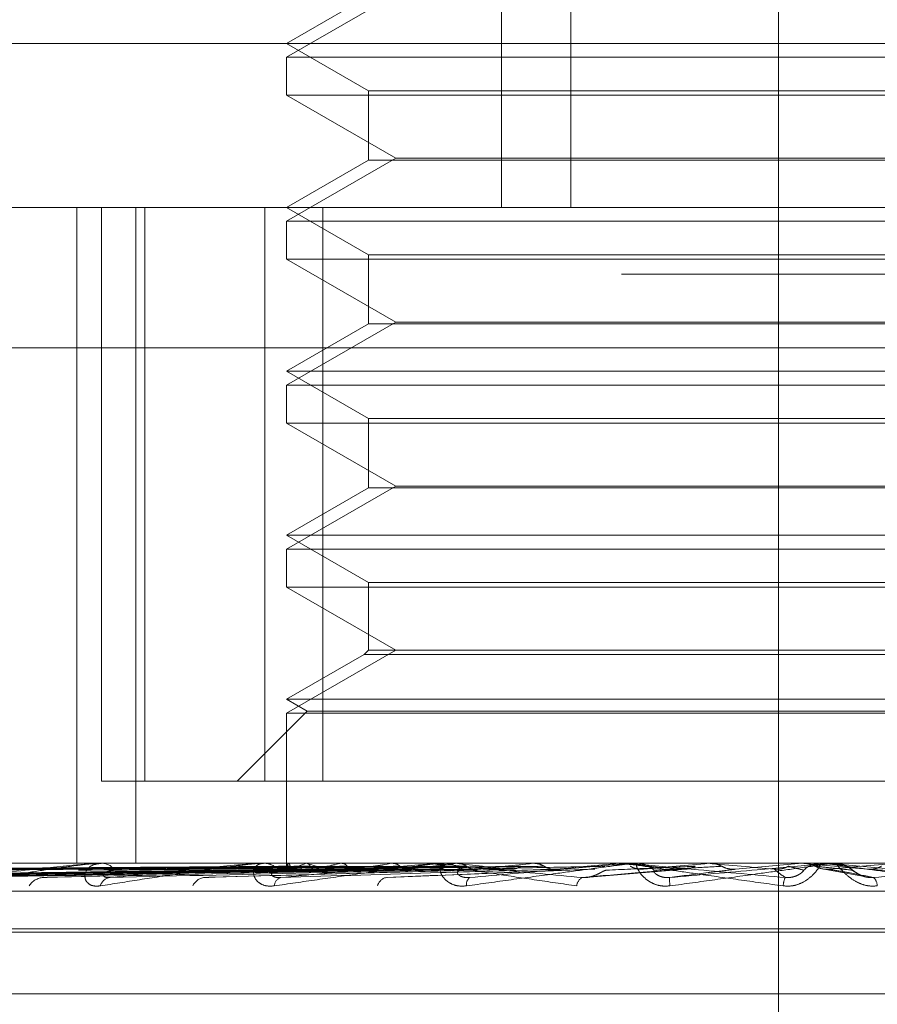
# Model space of a CAD drawing. Units: inches. Extents: x 0 to 23.4, y 0 to 16.5.
# Drawn here: x 5.4 to 5.4, y 3.3 to 3.4 of the extents above; entities that cross this region are included whole.
import ezdxf

# ---------------------------------------------------------------- set-up
doc = ezdxf.new("R2010")
doc.units = ezdxf.units.IN
doc.header["$MEASUREMENT"] = 0
doc.linetypes.add('CENTERX2', pattern=[0.7999999999999999, 0.5, -0.1, 0.1, -0.1])
doc.linetypes.add('HIDDEN', pattern=[0.07500000000000001, 0.05, -0.025])

msp = doc.modelspace()

# ---------------------------------------------------------------- linework, layer by layer
at = {"color": 7, "linetype": 'CENTERX2', "lineweight": 0, "ltscale": 0.8571428571}
msp.add_line((5.4111034272, 3.1054318038), (5.4111034272, 3.6732318038), dxfattribs=at)
at = {"color": 7, "linetype": 'HIDDEN', "lineweight": 0}
for p, q in [((5.4016059892, 3.3873766857), (5.4016059892, 3.3451944585)), ((5.4039779985, 3.3873766857), (5.4039779985, 3.3451944585)), ((5.3979764609, 3.3525060445), (5.3942305363, 3.3503433339)), ((5.3970426848, 3.3524423501), (5.3942305363, 3.3508187554)), ((5.3715452481, 3.3508187554), (5.4667839671, 3.3508187554)), ((5.3942305363, 3.3508187554), (5.3970426848, 3.3491951608)), ((5.3942305363, 3.3503433339), (5.4279763181, 3.3503433339)), ((5.3942305363, 3.3503433339), (5.3942305363, 3.3490444582)), ((5.3970426848, 3.3491951608), (5.4251503071, 3.3491951608)), ((5.3970426848, 3.3491951608), (5.3970426848, 3.3468180532)), ((5.4103543716, 3.3490444582), (5.3942305363, 3.3490444582)), ((5.3942305363, 3.3490444582), (5.3979764609, 3.3468817476)), ((5.4279763181, 3.3490444582), (5.4103543716, 3.3490444582)), ((5.3979764609, 3.3468817476), (5.3942305363, 3.344719037)), ((5.3970426848, 3.3468180532), (5.3942305363, 3.3451944585)), ((5.4251641696, 3.3468180532), (5.3970426848, 3.3468180532)), ((5.3979764609, 3.3468817476), (5.4105206683, 3.3468817476)), ((5.4105206683, 3.3468817476), (5.4242303934, 3.3468817476)), ((5.3523862172, 3.3451944585), (5.4619518805, 3.3451944585)), ((5.3870428349, 3.3451944585), (5.3870428349, 3.3226972706)), ((5.3878898142, 3.3451944585), (5.3878898142, 3.3255094191)), ((5.3890652848, 3.3451944585), (5.3890652848, 3.3226972706)), ((5.3893670244, 3.3255094191), (5.3893670244, 3.3451944585)), ((5.3934836004, 3.3451944585), (5.3934836004, 3.3255094191)), ((5.3942305363, 3.3451944585), (5.3970426848, 3.3435708638)), ((5.3954810819, 3.3255094191), (5.3954810819, 3.3451944585)), ((5.3942305363, 3.344719037), (5.4279763181, 3.344719037)), ((5.3942305363, 3.344719037), (5.3942305363, 3.3434201612)), ((5.4103543716, 3.3434201612), (5.3942305363, 3.3434201612)), ((5.3942305363, 3.3434201612), (5.3979764609, 3.3412574506)), ((5.3970426848, 3.3435708638), (5.4251503071, 3.3435708638)), ((5.3970426848, 3.3435708638), (5.3970426848, 3.3411937562)), ((5.4279763181, 3.3434201612), (5.4103543716, 3.3434201612)), ((5.5057177129, 3.3429032324), (5.3164891415, 3.3429032324)), ((5.3979764609, 3.3412574506), (5.3942305363, 3.33909474)), ((5.3970426848, 3.3411937562), (5.3942305363, 3.3395701615)), ((5.4251641696, 3.3411937562), (5.3970426848, 3.3411937562)), ((5.3979764609, 3.3412574506), (5.4105206683, 3.3412574506)), ((5.4105206683, 3.3412574506), (5.4242303934, 3.3412574506)), ((5.4612533789, 3.3403808027), (5.3516877156, 3.3403808027)), ((5.3942305363, 3.3395701615), (5.4279596831, 3.3395701615)), ((5.3942305363, 3.3395701615), (5.3970426848, 3.3379465668)), ((5.3942305363, 3.33909474), (5.4279763181, 3.33909474)), ((5.3942305363, 3.33909474), (5.3942305363, 3.3377958642)), ((5.4103543716, 3.3377958642), (5.3942305363, 3.3377958642)), ((5.3942305363, 3.3377958642), (5.3979764609, 3.3356331536)), ((5.3970426848, 3.3379465668), (5.4251503071, 3.3379465668)), ((5.3970426848, 3.3379465668), (5.3970426848, 3.3355694592)), ((5.4279763181, 3.3377958642), (5.4103543716, 3.3377958642)), ((5.3979764609, 3.3356331536), (5.3942305363, 3.333470443)), ((5.3970426848, 3.3355694592), (5.3942305363, 3.3339458645)), ((5.4251641696, 3.3355694592), (5.3970426848, 3.3355694592)), ((5.3979764609, 3.3356331536), (5.4105206683, 3.3356331536)), ((5.4105206683, 3.3356331536), (5.4242303934, 3.3356331536)), ((5.3942305363, 3.3339458645), (5.4279596831, 3.3339458645)), ((5.3942305363, 3.3339458645), (5.3970426848, 3.3323222699)), ((5.3942305363, 3.333470443), (5.4279763181, 3.333470443)), ((5.3942305363, 3.333470443), (5.3942305363, 3.3321715673)), ((5.3970426848, 3.3323222699), (5.4251503071, 3.3323222699)), ((5.3970426848, 3.3323222699), (5.3970426848, 3.3300088567)), ((5.4103543716, 3.3321715673), (5.3942305363, 3.3321715673)), ((5.3942305363, 3.3321715673), (5.3979764609, 3.3300088567)), ((5.4279763181, 3.3321715673), (5.4103543716, 3.3321715673)), ((5.3979764609, 3.3300088567), (5.3942305363, 3.3278461461)), ((5.3970426848, 3.3300088567), (5.3968919822, 3.3298581541)), ((5.4251641696, 3.3300088567), (5.3970426848, 3.3300088567)), ((5.3968919822, 3.3298581541), (5.3942305363, 3.3283215676)), ((5.4253148722, 3.3298581541), (5.3968919822, 3.3298581541)), ((5.3942305363, 3.3283215676), (5.4279596831, 3.3283215676)), ((5.3942305363, 3.3283215676), (5.3949436686, 3.3279098405)), ((5.3949436686, 3.3279098405), (5.3925432472, 3.3255094191)), ((5.3949436686, 3.3279098405), (5.4272472539, 3.3279098405)), ((5.3942305363, 3.3278461461), (5.4279763181, 3.3278461461)), ((5.3942305363, 3.3278461461), (5.3942305363, 3.3226972706)), ((5.3934836004, 3.3255094191), (5.3878898142, 3.3255094191)), ((5.3934836004, 3.3255094191), (5.4267257725, 3.3255094191)), ((5.4619518805, 3.3226972706), (5.3523862172, 3.3226972706)), ((5.3744013036, 3.322219625), (5.3942525622, 3.3224954039)), ((5.3746465543, 3.3222194168), (5.3944000621, 3.3224952897)), ((5.3754829965, 3.3222198407), (5.3947145201, 3.3224955224)), ((5.3762098905, 3.3222192005), (5.3951516972, 3.3224951711)), ((5.3778525827, 3.3222200819), (5.3957692808, 3.3224956552)), ((5.379034869, 3.322218958), (5.3964803632, 3.3224950385)), ((5.3814245369, 3.3222203756), (5.397378833, 3.322495817)), ((5.383019531, 3.3222186614), (5.398338185, 3.3224948768)), ((5.3830779393, 3.3226940603), (5.3878909562, 3.3226940603)), ((5.3860700193, 3.3222207731), (5.3994850798, 3.322496033)), ((5.3876017794, 3.3226972706), (5.3875331772, 3.3226972706)), ((5.3877740027, 3.3226940603), (5.3878909562, 3.3226940603)), ((5.3878297252, 3.3226972706), (5.3878989844, 3.3226972706)), ((5.391621753, 3.3222213949), (5.4020128376, 3.3224963765)), ((5.3931158402, 3.3226972706), (5.3930371021, 3.3226972706)), ((5.3933132523, 3.3226940603), (5.3996433739, 3.3226940603)), ((5.3933770468, 3.3226972706), (5.3934562865, 3.3226972706)), ((5.3942299132, 3.3226972706), (5.3942311594, 3.3225522667)), ((5.3943053166, 3.3226940603), (5.394301902, 3.3226964677)), ((5.3943085774, 3.3226940603), (5.3943121454, 3.3226964677)), ((5.3949091834, 3.3226940603), (5.3948989095, 3.3226964677)), ((5.3949188478, 3.3226940603), (5.3949292695, 3.3226964677)), ((5.3960983523, 3.3226940603), (5.3960815904, 3.3226964677)), ((5.396114071, 3.3226940603), (5.3961309697, 3.3226964677)), ((5.3976952892, 3.3222040765), (5.4048056056, 3.3224913961)), ((5.3978298437, 3.3226940603), (5.3978071997, 3.3226964677)), ((5.3978510487, 3.3226940603), (5.3978738136, 3.3226964677)), ((5.3992800192, 3.3226972706), (5.3991939912, 3.3226972706)), ((5.3994954852, 3.3226940603), (5.4056010565, 3.3226940603)), ((5.3995650461, 3.3226972706), (5.3996514022, 3.3226972706)), ((5.4000410769, 3.3226940603), (5.4000133693, 3.3226964677)), ((5.4000670018, 3.3226940603), (5.4000948103, 3.3226964677)), ((5.4026521324, 3.3226940603), (5.4026203625, 3.3226964677)), ((5.4026818401, 3.3226940603), (5.402713687, 3.3226964677)), ((5.4038071569, 3.3226940603), (5.4055686397, 3.3226940603)), ((5.4044901599, 3.3222065747), (5.4079157552, 3.3224933619)), ((5.4048056096, 3.3224916426), (5.404709702, 3.3224940489)), ((5.4055686397, 3.3226940603), (5.4055339558, 3.3226964677)), ((5.4056010565, 3.3226940603), (5.4056357907, 3.3226964677)), ((5.4056357576, 3.3226972706), (5.4056357907, 3.3226964677)), ((5.4058715269, 3.3226972706), (5.4057813183, 3.3226972706)), ((5.4059442732, 3.3226940603), (5.4062523956, 3.3226940603)), ((5.4060972593, 3.3226940603), (5.4087191429, 3.3226940603)), ((5.4061700724, 3.3226972706), (5.4062604239, 3.3226972706)), ((5.4079963206, 3.3226940603), (5.4086851886, 3.3226940603)), ((5.4086851886, 3.3226940603), (5.4086488442, 3.3226964677)), ((5.4087191429, 3.3226940603), (5.4087555091, 3.3226964677)), ((5.4087554744, 3.3226972706), (5.4087555091, 3.3226964677)), ((5.4096319936, 3.3224940489), (5.4119234035, 3.3226940603)), ((5.4118524477, 3.3226964677), (5.4118524827, 3.3226972706)), ((5.4118891389, 3.3226940603), (5.4118524477, 3.3226964677)), ((5.4122820169, 3.3226940603), (5.4118891389, 3.3226940603)), ((5.4119234035, 3.3226940603), (5.4119600874, 3.3226964677)), ((5.4128799694, 3.3226940603), (5.4119234035, 3.3226940603)), ((5.4119600874, 3.3226964677), (5.4119600524, 3.3226972706)), ((5.4126521292, 3.3226972706), (5.4125610002, 3.3226972706)), ((5.4126100681, 3.3225056344), (5.4140597631, 3.3222386596)), ((5.4129534031, 3.3226972706), (5.4130444844, 3.3226972706)), ((5.413116079, 3.322694217), (5.4130444844, 3.3226972706)), ((5.3522465169, 3.3217345395), (5.4618121802, 3.3217345395)), ((5.3731430213, 3.3204475518), (5.4488678413, 3.3204475518)), ((5.373339013, 3.3203355328), (5.449063833, 3.3203355328)), ((5.3747261785, 3.3182214887), (5.4474806759, 3.3182214887))]:
    msp.add_line(p, q, dxfattribs=at)
at = {"color": 7, "linetype": 'HIDDEN', "lineweight": 0, "flags": 128}
for points in [[(5.4120045735, 3.3226972446), (5.4118627056, 3.3226971201), (5.411833748, 3.322697079)], [(5.414165841, 3.3224940489), (5.4138835057, 3.3225189195), (5.4136003616, 3.3225438421), (5.4133164911, 3.3225688093), (5.4130319768, 3.3225938139), (5.4127469014, 3.3226188486), (5.4124613479, 3.322643906), (5.4121753993, 3.3226689791), (5.4118891389, 3.3226940603)]]:
    msp.add_lwpolyline(points, dxfattribs=at)
at = {"color": 7, "linetype": 'HIDDEN', "lineweight": 0}
for centre, radius, start, end in [((5.3878297563, 3.3222115296), 0.0004857410399846, 90.0036714141, 96.5909663098), ((5.3878800453, 3.3221212987), 0.0005762831963158, 35.9033474582, 88.1166795473), ((5.3933770626, 3.3220614993), 0.00063577133931, 90.0014230392, 95.7602906552), ((5.39344674, 3.3220077772), 0.0006895594649317, 40.8980828009, 89.2067498484), ((5.3944009764, 3.322554634), 0.0001672640181754, 123.5327763841, 201.2361555924), ((5.3956020133, 3.3202853041), 0.0025037614935818, 105.8342672737, 118.094679779), ((5.3974996749, 3.3312883695), 0.0089762351323263, 253.22617451, 258.4452553), ((5.3987530143, 3.3085097819), 0.0144276739540054, 100.5392141499, 104.2416176065), ((5.4041142264, 3.2779623939), 0.045168012748158, 97.9705455412, 99.6290627931), ((5.4123195156, 3.2163135546), 0.1070837806966943, 96.5701660081, 97.4472216811), ((5.3995650522, 3.3219419143), 0.0007553563028904, 90.0004665374, 95.2843302225), ((5.3996477411, 3.3219179799), 0.0007792993227216, 43.9913978947, 89.7308276276), ((5.4173095112, 3.4721686317), 0.1504687552371295, 263.4099723079, 264.110708148), ((5.4251056158, 3.1001889062), 0.2236322188972044, 95.7547630611, 96.2450133944), ((5.4485757706, 2.8580320065), 0.4666451010171216, 95.2840232455, 95.5442962911), ((5.4541074777, 3.8470395662), 0.526587341637573, 264.7111833432, 264.9527823217), ((5.4061700735, 3.3218699069), 0.0008273636956389, 90.0000750372, 95.0489868467), ((5.4062598173, 3.3218647714), 0.0008324994172166, 45.5678444263, 89.958250125), ((5.5231577756, 2.0276085501), 1.30013179306668, 95.049755009, 95.1489231932), ((5.5247201247, 4.6353734401), 1.317797883021716, 264.9484414556, 265.048185413), ((5.412561048, 3.3218545108), 0.0008427598468374, 90.0032472814, 134.1465076056), ((5.3456127109, 4.094503211), 0.7749306900461057, 274.9767721593, 275.1444209685), ((5.4129534032, 3.3218557932), 0.0008414774389532, 90.000009738, 95.0064383492), ((5.4130440336, 3.321855267), 0.0008420932704708, 45.826350793, 67.7519486289), ((5.3859268672, 3.321592836), 0.0006171834955037, 93.6818102287, 147.9042990077), ((5.3882306924, 3.321812438), 0.0003997345254973, 97.5078224742, 164.276055184), ((5.3914741418, 3.3217045834), 0.0005079464546401, 96.9981789074, 154.8111288611), ((5.3941318837, 3.3219032505), 0.0003196518404559, 107.1157362307, 176.8586554119), ((5.3977480496, 3.3218081496), 0.0004126680038766, 103.8928329412, 164.1630249667), ((5.4007173168, 3.3219665979), 0.0003162163701306, 130.0248208021, 188.3335010872), ((5.4045537909, 3.3218855649), 0.0003708234488744, 119.364010832, 174.5526997189), ((5.4093373612, 3.3221330039), 0.0019659949292123, 177.7920820431, 186.1973777202), ((5.4120097407, 3.3218931874), 0.0007419520158868, 154.8298309774, 177.8697159617), ((5.4140779576, 3.3219062916), 0.0004180363552648, 1.9844107805, 46.3451498813)]:
    msp.add_arc(centre, radius, start, end, dxfattribs=at)
for points, knots in [([(5.394245070339078, 3.32249404886642), (5.393683748287832, 3.322486229280727), (5.390877134130473, 3.322447131297924), (5.384250860631495, 3.322353157701046), (5.378187856360358, 3.322264554018262), (5.374368982288898, 3.322208745661269)], [0, 0, 0, 0, 0.08469633742354, 0.4234822757477957, 0.9999999999999999, 0.9999999999999999, 0.9999999999999999, 0.9999999999999999]), ([(5.394422916992265, 3.32249404886642), (5.393865227634182, 3.322486229280727), (5.391076776967886, 3.322447131297924), (5.384489766864991, 3.322353157701045), (5.378456996969372, 3.322264554018262), (5.374657166472278, 3.322208745661269)], [0, 0, 0, 0, 0.0846963374235503, 0.4234822757478007, 1, 1, 1, 1]), ([(5.394676528625606, 3.322494048866419), (5.394131861522637, 3.322486229280727), (5.391408522222422, 3.322447131297924), (5.384982476116202, 3.322353157701045), (5.379108370240911, 3.322264554018262), (5.375408476654004, 3.322208745661269)], [0, 0, 0, 0, 0.084696337423483, 0.4234822757478083, 1, 1, 1, 1]), ([(5.39426924923621, 3.322594030837176), (5.393708358356772, 3.322590120067522), (5.39090390333825, 3.322570566214924), (5.384640074813273, 3.3225261103055), (5.378937982438059, 3.322484490408803), (5.375478921457143, 3.322459242525882)], [0, 0, 0, 0, 0.0895371415800627, 0.447685807086717, 1, 1, 1, 1]), ([(5.39435652310094, 3.322594030837176), (5.393797934752667, 3.322590120067522), (5.391004992392524, 3.322570566214923), (5.384765577890748, 3.3225261103055), (5.379083503169827, 3.322484490408803), (5.375636585500933, 3.322459242525882)], [0, 0, 0, 0, 0.0895371415801946, 0.4476858070867347, 0.9999999999999999, 0.9999999999999999, 0.9999999999999999, 0.9999999999999999]), ([(5.395203640743741, 3.322494048866419), (5.394669740425269, 3.322486229280727), (5.392000235122357, 3.322447131297924), (5.385690560122951, 3.322353157701045), (5.379906064625104, 3.322264554018262), (5.376262613476903, 3.322208745661269)], [0, 0, 0, 0, 0.0846963374234666, 0.423482275747748, 1, 1, 1, 1]), ([(5.394790406422855, 3.322594030837176), (5.394247485070022, 3.322590120067522), (5.391532877704426, 3.322570566214922), (5.385471026239386, 3.322526110305501), (5.379955004684976, 3.322484490408803), (5.376608819868382, 3.322459242525882)], [0, 0, 0, 0, 0.089537141580033, 0.4476858070866545, 1, 1, 1, 1]), ([(5.395049073712179, 3.322594030837176), (5.394512976733369, 3.322590120067522), (5.391832491245442, 3.322570566214923), (5.385842999463594, 3.3225261103055), (5.380386307381881, 3.322484490408803), (5.377076113610421, 3.322459242525882)], [0, 0, 0, 0, 0.0895371415800726, 0.4476858070867318, 1, 1, 1, 1]), ([(5.395701697825219, 3.322494048866419), (5.395193371358747, 3.322486229280727), (5.392651735493575, 3.322447131297923), (5.386658170829293, 3.322353157701043), (5.381185268841014, 3.322264554018261), (5.377738079532871, 3.322208745661269)], [0, 0, 0, 0, 0.0846963374235396, 0.4234822757477953, 1, 1, 1, 1]), ([(5.395901158682286, 3.322594030837176), (5.395395829448316, 3.322590120067523), (5.392869182718681, 3.322570566214924), (5.387228399419524, 3.322526110305498), (5.382097812076747, 3.322484490408803), (5.378985443262148, 3.322459242525883)], [0, 0, 0, 0, 0.0895371415801656, 0.447685807086839, 0.9999999999999999, 0.9999999999999999, 0.9999999999999999, 0.9999999999999999]), ([(5.396559024202979, 3.322494048866419), (5.396068209472689, 3.322486229280727), (5.393614132410132, 3.322447131297922), (5.387809840608394, 3.322353157701046), (5.382482686246968, 3.322264554018262), (5.379127298265077, 3.322208745661269)], [0, 0, 0, 0, 0.084696337423614, 0.4234822757478732, 1, 1, 1, 1]), ([(5.396321870486421, 3.322594030837176), (5.395827640818671, 3.322590120067522), (5.393356491932431, 3.322570566214923), (5.387833398708976, 3.322526110305501), (5.382799308335579, 3.322484490408803), (5.379745477489079, 3.322459242525882)], [0, 0, 0, 0, 0.0895371415802465, 0.44768580708681, 1, 1, 1, 1]), ([(5.397283525651987, 3.322494048866418), (5.396829912064942, 3.322486229280727), (5.394561840977152, 3.322447131297922), (5.389217380797851, 3.322353157701044), (5.384343487633949, 3.322264554018262), (5.381273593007731, 3.32220874566127)], [0, 0, 0, 0, 0.0846963374234393, 0.4234822757477013, 1, 1, 1, 1]), ([(5.39756136053381, 3.322594030837176), (5.397111887333841, 3.322590120067522), (5.394864520836086, 3.322570566214922), (5.389848678308167, 3.322526110305499), (5.385288957971204, 3.322484490408804), (5.382522894276756, 3.322459242525883)], [0, 0, 0, 0, 0.0895371415800896, 0.4476858070867971, 0.9999999999999999, 0.9999999999999999, 0.9999999999999999, 0.9999999999999999]), ([(5.387829725207018, 3.3226972706201), (5.387810743465027, 3.322696985204252), (5.387769747971718, 3.322696368782245), (5.387670442723229, 3.322690372247759), (5.387430689667118, 3.322669511918611), (5.386865603659928, 3.322601468102151), (5.386065689941227, 3.322486869927855), (5.385008408876743, 3.322321625543692), (5.383877659298359, 3.322131789805094), (5.383106748041708, 3.321991300572764), (5.382719707917795, 3.321920767201484)], [0, 0, 0, 0, 0.0132025401101654, 0.0285139606793489, 0.0541642800153561, 0.1335656119393896, 0.3075826695256907, 0.487106389843442, 0.7424990169526479, 1, 1, 1, 1]), ([(5.383147683664685, 3.32220874566127), (5.383882591851012, 3.322296506835585), (5.38511560783142, 3.32244375098445), (5.386633679089317, 3.322603335314151), (5.387450630120869, 3.322675356734833), (5.387654481489553, 3.322689389105596), (5.387732605895876, 3.322693437751211), (5.387761295291888, 3.322693869197075), (5.387774002720232, 3.322694060297906)], [0, 0, 0, 0, 0.5273188798744133, 0.8847263069752578, 0.9590362595955746, 0.9800473728106875, 0.9911623590750435, 1, 1, 1, 1]), ([(5.398440080280339, 3.322494048866419), (5.398010090461391, 3.322486229280727), (5.395860138378271, 3.322447131297924), (5.39077101200284, 3.322353157701044), (5.386093736016223, 3.322264554018262), (5.383147683664685, 3.32220874566127)], [0, 0, 0, 0, 0.08469633742362, 0.4234822757477005, 0.9999999999999999, 0.9999999999999999, 0.9999999999999999, 0.9999999999999999]), ([(5.398128911231997, 3.322594030837176), (5.397694411623204, 3.322590120067522), (5.395521913097914, 3.322570566214923), (5.39066483741223, 3.3225261103055), (5.386235293889438, 3.322484490408804), (5.383548199371369, 3.322459242525883)], [0, 0, 0, 0, 0.0895371415801455, 0.4476858070867154, 0.9999999999999999, 0.9999999999999999, 0.9999999999999999, 0.9999999999999999]), ([(5.399364840726845, 3.322494048866418), (5.39898233479614, 3.322486229280726), (5.397069802484242, 3.322447131297923), (5.392567609505663, 3.322353157701043), (5.388468880363885, 3.322264554018262), (5.385887234409916, 3.322208745661269)], [0, 0, 0, 0, 0.0846963374234766, 0.4234822757478059, 1, 1, 1, 1]), ([(5.399711007956903, 3.322594030837176), (5.399333635923472, 3.322590120067522), (5.397446775338283, 3.322570566214922), (5.393237159199209, 3.3225261103055), (5.389413106041276, 3.322484490408803), (5.387093320215805, 3.322459242525883)], [0, 0, 0, 0, 0.0895371415802224, 0.4476858070868131, 0.9999999999999999, 0.9999999999999999, 0.9999999999999999, 0.9999999999999999]), ([(5.387845916515853, 3.321920767201485), (5.387758896538427, 3.321914493846111), (5.38766066896811, 3.321907412524392), (5.387512213752427, 3.321946830855454), (5.387435329971075, 3.321993617768513), (5.387339970579428, 3.322105257871675), (5.387292947785932, 3.322266822684113), (5.3873722267982, 3.322487435473299), (5.387577848460232, 3.322661612560732), (5.387790560977855, 3.322685231576043), (5.387898984438246, 3.3226972706201)], [0, 0, 0, 0, 0.1194461009609311, 0.1348299623644656, 0.2536738278699327, 0.281754655032411, 0.437165209550336, 0.6109336935280704, 0.8016857882132596, 1, 1, 1, 1]), ([(5.393377046845852, 3.3226972706201), (5.393361992263077, 3.322696985204252), (5.393329478384859, 3.322696368782245), (5.393241361896478, 3.322690372247757), (5.393015288281342, 3.322669511918613), (5.392442691727677, 3.32260146810215), (5.391592715857429, 3.322486869927856), (5.39043891064195, 3.322321625543692), (5.389175906666394, 3.322131789805093), (5.388290459837196, 3.321991300572764), (5.387845916515853, 3.321920767201485)], [0, 0, 0, 0, 0.0132025401108904, 0.0285139606798543, 0.0541642800161417, 0.1335656119399491, 0.307582669526148, 0.4871063898437202, 0.7424990169529085, 1, 1, 1, 1]), ([(5.388178462472383, 3.322208745661271), (5.389029509469684, 3.322296506835585), (5.390457381096745, 3.322443750984448), (5.392143408779625, 3.322603335314154), (5.393004796864481, 3.322675356734833), (5.393206677179261, 3.322689389105596), (5.393279639468732, 3.322693437751211), (5.393302934312605, 3.322693869197075), (5.393313252325546, 3.322694060297906)], [0, 0, 0, 0, 0.527318879874425, 0.8847263069761, 0.959036259596365, 0.9800473728109727, 0.991162359075363, 1, 1, 1, 1]), ([(5.400778822708141, 3.322494048866419), (5.400425198752917, 3.322486229280727), (5.398657076519159, 3.322447131297924), (5.394467049856852, 3.322353157701045), (5.39060870118572, 3.322264554018264), (5.388178462472383, 3.322208745661271)], [0, 0, 0, 0, 0.0846963374235169, 0.4234822757477284, 1, 1, 1, 1]), ([(5.40040488478817, 3.322594030837176), (5.400045819186272, 3.322590120067522), (5.398250490779032, 3.322570566214922), (5.394234980001377, 3.322526110305499), (5.390570078573167, 3.322484490408804), (5.388346838980568, 3.322459242525885)], [0, 0, 0, 0, 0.0895371415801793, 0.4476858070866827, 1, 1, 1, 1]), ([(5.394297927000294, 3.32269707898133), (5.393737726619413, 3.322697112116016), (5.391878280477322, 3.322697222098383), (5.390018785530284, 3.322697250514247), (5.388719505667725, 3.322697270369187)], [0, 0, 0, 0, 0.3012727113727955, 1, 1, 1, 1]), ([(5.394311749353246, 3.32269707898133), (5.393752204853834, 3.322697112116016), (5.391894935748123, 3.322697222098383), (5.390037722290577, 3.322697250514248), (5.388740036567169, 3.322697270369188)], [0, 0, 0, 0, 0.3012727114730216, 1, 1, 1, 1]), ([(5.394891499209599, 3.32269707898133), (5.394350890048606, 3.322697112116016), (5.392556472099087, 3.322697222098383), (5.390761902655454, 3.322697250514247), (5.389507988013857, 3.322697270369187)], [0, 0, 0, 0, 0.3012727113766772, 1, 1, 1, 1]), ([(5.394932466692613, 3.32269707898133), (5.394393801470754, 3.322697112116016), (5.392605835945003, 3.322697222098383), (5.390818028509253, 3.322697250514247), (5.389568838667159, 3.322697270369187)], [0, 0, 0, 0, 0.3012727114141728, 1, 1, 1, 1]), ([(5.396071012734984, 3.32269707898133), (5.395569533817498, 3.322697112116016), (5.393904999000585, 3.322697222098382), (5.392240215475779, 3.322697250514247), (5.39107698579736, 3.322697270369187)], [0, 0, 0, 0, 0.3012727113853837, 0.9999999999999999, 0.9999999999999999, 0.9999999999999999, 0.9999999999999999]), ([(5.396137644676479, 3.32269707898133), (5.395639327496772, 3.322697112116016), (5.393985287283893, 3.322697222098382), (5.392331501889077, 3.322697250514247), (5.391175956904238, 3.322697270369187)], [0, 0, 0, 0, 0.3012727114052616, 1, 1, 1, 1]), ([(5.401870418900169, 3.322494048866418), (5.401572845386751, 3.322486229280726), (5.400084975751555, 3.322447131297922), (5.396587770958287, 3.322353157701045), (5.393412344588953, 3.322264554018262), (5.391412254718422, 3.322208745661269)], [0, 0, 0, 0, 0.0846963374234658, 0.4234822757477576, 1, 1, 1, 1]), ([(5.402272407092835, 3.322594030837176), (5.401980775434466, 3.322590120067522), (5.400522616819561, 3.322570566214922), (5.397271373564641, 3.322526110305498), (5.394321198830342, 3.322484490408803), (5.392531533977724, 3.322459242525882)], [0, 0, 0, 0, 0.0895371415802849, 0.4476858070867452, 1, 1, 1, 1]), ([(5.393812712145629, 3.321920767201485), (5.393715459788113, 3.321914493846112), (5.39360568197537, 3.321907412524395), (5.39342883016907, 3.32194683085545), (5.393331243074321, 3.321993617768516), (5.39319527412063, 3.32210525787167), (5.393096751741229, 3.322266822684118), (5.393098528993396, 3.322487435473294), (5.393218873710254, 3.322661612560734), (5.393376130051268, 3.322685231576044), (5.393456286484242, 3.3226972706201)], [0, 0, 0, 0, 0.1194461009603159, 0.1348299623656172, 0.2536738278699777, 0.2817546550337157, 0.437165209549538, 0.6109336935286921, 0.8016857882113639, 1, 1, 1, 1]), ([(5.397793836884448, 3.322697078981329), (5.397349612965138, 3.322697112116016), (5.395875121905971, 3.322697222098382), (5.394400293914082, 3.322697250514247), (5.393369791350137, 3.322697270369187)], [0, 0, 0, 0, 0.3012727113861635, 1, 1, 1, 1]), ([(5.397883725032452, 3.32269707898133), (5.397443766376123, 3.322697112116016), (5.395983432799017, 3.322697222098382), (5.394523441558234, 3.322697250514247), (5.393503305837186, 3.322697270369188)], [0, 0, 0, 0, 0.3012727114030323, 1, 1, 1, 1]), ([(5.399565046055057, 3.3226972706201), (5.399554462743341, 3.322696985204252), (5.399531605616485, 3.322696368782245), (5.399457862647695, 3.322690372247757), (5.39925363936301, 3.322669511918614), (5.398694227394212, 3.32260146810215), (5.397824909714952, 3.322486869927856), (5.39661628187518, 3.322321625543692), (5.395266671756852, 3.322131789805094), (5.394298691710523, 3.321991300572764), (5.393812712145629, 3.321920767201485)], [0, 0, 0, 0, 0.0132025401100907, 0.0285139606790326, 0.0541642800155613, 0.1335656119391983, 0.3075826695258498, 0.4871063898433343, 0.7424990169525845, 1, 1, 1, 1]), ([(5.403067531540627, 3.322594030837176), (5.402796877512014, 3.322590120067522), (5.401443607069129, 3.322570566214922), (5.398414792221343, 3.322526110305501), (5.395646991974131, 3.322484490408804), (5.393967960978472, 3.322459242525885)], [0, 0, 0, 0, 0.089537141580052, 0.4476858070869477, 0.9999999999999999, 0.9999999999999999, 0.9999999999999999, 0.9999999999999999]), ([(5.394037809234486, 3.322208745661271), (5.394974235986898, 3.322296506835584), (5.396545356259725, 3.322443750984447), (5.398338402934235, 3.322603335314156), (5.399213095262675, 3.322675356734832), (5.399405708042987, 3.322689389105597), (5.399470871168363, 3.322693437751211), (5.399487929523743, 3.322693869197075), (5.399495485201408, 3.322694060297906)], [0, 0, 0, 0, 0.5273188798742606, 0.8847263069759984, 0.9590362595960149, 0.9800473728111285, 0.9911623590754547, 1, 1, 1, 1]), ([(5.403490723241514, 3.322494048866419), (5.403226246041116, 3.322486229280727), (5.401903858201049, 3.322447131297924), (5.398764369732436, 3.322353157701045), (5.395864399150596, 3.322264554018262), (5.394037809234486, 3.322208745661271)], [0, 0, 0, 0, 0.0846963374235875, 0.4234822757477758, 1, 1, 1, 1]), ([(5.39426924923621, 3.322594030837176), (5.394267432596896, 3.322578270083142), (5.394261575734871, 3.322527457265723), (5.394256118555812, 3.322512810486475), (5.39425235404528, 3.322502706739809)], [0, 0, 0, 0, 0.3101728035391744, 1, 1, 1, 1]), ([(5.394297927000294, 3.32269707898133), (5.394290501462826, 3.322687973402771), (5.394279227588029, 3.322674148793703), (5.394271788551454, 3.322614419449648), (5.39426924923621, 3.322594030837176)], [0, 0, 0, 0, 0.6586499852820096, 1, 1, 1, 1]), ([(5.394311749353246, 3.32269707898133), (5.394321244939257, 3.322687973402771), (5.394335661679898, 3.322674148793704), (5.394351214235765, 3.322614419449648), (5.39435652310094, 3.322594030837176)], [0, 0, 0, 0, 0.6586499852897733, 1, 1, 1, 1]), ([(5.39435652310094, 3.322594030837176), (5.394360568620061, 3.322578721370362), (5.394375719355228, 3.32252138641031), (5.394398526940325, 3.322486275357961), (5.394417681408795, 3.322492380200337), (5.394422916992265, 3.322494048866419)], [0, 0, 0, 0, 0.2093091832053061, 0.7838766564350695, 1, 1, 1, 1]), ([(5.394790406422855, 3.322594030837176), (5.394782819653289, 3.322578721370362), (5.394754406702316, 3.322521386410308), (5.39471461603393, 3.32248627535796), (5.394684704491975, 3.322492380200338), (5.394676528625606, 3.322494048866419)], [0, 0, 0, 0, 0.2093091832002436, 0.7838766564300926, 0.9999999999999999, 0.9999999999999999, 0.9999999999999999, 0.9999999999999999]), ([(5.394932466692613, 3.32269707898133), (5.394958540206884, 3.322687973402771), (5.394998126504395, 3.322674148793704), (5.395036108542808, 3.322614419449647), (5.395049073712179, 3.322594030837176)], [0, 0, 0, 0, 0.6586499852877213, 1, 1, 1, 1]), ([(5.395049073712179, 3.322594030837176), (5.395058821746425, 3.322578721370362), (5.395095328775765, 3.322521386410309), (5.39514876743941, 3.32248627535796), (5.395191861606665, 3.322492380200338), (5.395203640743741, 3.322494048866419)], [0, 0, 0, 0, 0.209309183202646, 0.7838766564331423, 1, 1, 1, 1]), ([(5.395901158682287, 3.322594030837176), (5.395888062560378, 3.322578721370362), (5.395839016722558, 3.322521386410309), (5.395769521343213, 3.32248627535796), (5.39571625686308, 3.322492380200338), (5.395701697825219, 3.322494048866419)], [0, 0, 0, 0, 0.2093091832011807, 0.7838766564318428, 0.9999999999999999, 0.9999999999999999, 0.9999999999999999, 0.9999999999999999]), ([(5.396137644676479, 3.32269707898133), (5.396179353754273, 3.322687973402771), (5.396242678856719, 3.322674148793702), (5.396301717607852, 3.322614419449648), (5.396321870486421, 3.322594030837176)], [0, 0, 0, 0, 0.6586499852790206, 1, 1, 1, 1]), ([(5.396321870486421, 3.322594030837176), (5.396336968716437, 3.322578721370362), (5.396393512580786, 3.32252138641031), (5.396475650910443, 3.32248627535796), (5.396541127241001, 3.322492380200337), (5.396559024202979, 3.322494048866419)], [0, 0, 0, 0, 0.2093091832037637, 0.7838766564277693, 1, 1, 1, 1]), ([(5.400107599867095, 3.32269707898133), (5.399741900986286, 3.322697112116016), (5.398528054305131, 3.322697222098383), (5.397314625105636, 3.322697250514248), (5.396466769011119, 3.322697270369187)], [0, 0, 0, 0, 0.3012727113611083, 1, 1, 1, 1]), ([(5.39737777279711, 3.322503510538661), (5.397366836901013, 3.322498754487165), (5.397335689022015, 3.322485208188333), (5.397304053844705, 3.322490569736457), (5.397283525651987, 3.322494048866418)], [0, 0, 0, 0, 0.3510960119361505, 0.9999999999999999, 0.9999999999999999, 0.9999999999999999, 0.9999999999999999]), ([(5.404709702048556, 3.322494048866418), (5.404507816034519, 3.322486229280726), (5.403498384561246, 3.322447131297922), (5.4011325660464, 3.322353157701043), (5.398995210631988, 3.322264554018262), (5.397648965303999, 3.322208745661269)], [0, 0, 0, 0, 0.0846963374234564, 0.4234822757478786, 1, 1, 1, 1]), ([(5.397883725032452, 3.32269707898133), (5.397939562199023, 3.322687973402771), (5.398024337372208, 3.322674148793704), (5.398102299021772, 3.322614419449648), (5.398128911231997, 3.322594030837176)], [0, 0, 0, 0, 0.6586499852854203, 1, 1, 1, 1]), ([(5.398339026389117, 3.3225016266802), (5.398349297329492, 3.32249769212142), (5.398382108343354, 3.322485122983844), (5.398416472944288, 3.322490414067921), (5.398440080280339, 3.322494048866419)], [0, 0, 0, 0, 0.3130333131011958, 0.9999999999999999, 0.9999999999999999, 0.9999999999999999, 0.9999999999999999]), ([(5.405152982303179, 3.322594030837176), (5.404957631347843, 3.322590120067522), (5.403980876354761, 3.322570566214923), (5.401805514386258, 3.322526110305498), (5.399835845077093, 3.322484490408803), (5.398640984348027, 3.322459242525882)], [0, 0, 0, 0, 0.0895371415803473, 0.4476858070866527, 1, 1, 1, 1]), ([(5.399280019174244, 3.322697270620098), (5.399273108824421, 3.32269698520425), (5.399258184314329, 3.322696368782244), (5.399264848567213, 3.322690372247755), (5.399341953601734, 3.322669511918611), (5.399705595343775, 3.322601468102148), (5.400400788890623, 3.322486869927854), (5.401458562190036, 3.322321625543689), (5.402722649071769, 3.322131789805093), (5.403695977381078, 3.321991300572763), (5.404184642070034, 3.321920767201482)], [0, 0, 0, 0, 0.0132025401105803, 0.0285139606801988, 0.0541642800162112, 0.1335656119400356, 0.3075826695263007, 0.4871063898436341, 0.7424990169526114, 1, 1, 1, 1]), ([(5.404371955196496, 3.322208745661269), (5.403412269192397, 3.322296506835583), (5.401802124957725, 3.322443750984447), (5.400148972826935, 3.322603335314152), (5.399469592513912, 3.32267535673483), (5.399359828923814, 3.322689389105594), (5.399337928357774, 3.322693437751209), (5.39934589698307, 3.322693869197073), (5.399349426535764, 3.322694060297904)], [0, 0, 0, 0, 0.5273188798739229, 0.8847263069756898, 0.9590362595961104, 0.9800473728103524, 0.9911623590747951, 1, 1, 1, 1]), ([(5.399711007956903, 3.322594030837176), (5.399688489178582, 3.322578623067849), (5.399635396154363, 3.322542295827607), (5.399544651529338, 3.322505870005268), (5.399450571454619, 3.322488151996943), (5.399390408352502, 3.322492290232667), (5.399364840726845, 3.322494048866418)], [0, 0, 0, 0, 0.2088805402960083, 0.4924822930847355, 0.7843192540190688, 1, 1, 1, 1]), ([(5.400404439266727, 3.321920767201485), (5.400300469482715, 3.321914493846112), (5.400183109083735, 3.321907412524394), (5.39998425257185, 3.321946830855452), (5.399869489215589, 3.321993617768515), (5.399697824972087, 3.322105257871671), (5.399551363862287, 3.322266822684115), (5.399475575119824, 3.322487435473296), (5.39950629331988, 3.322661612560733), (5.3996024098304, 3.322685231576044), (5.399651402173623, 3.3226972706201)], [0, 0, 0, 0, 0.1194461009604725, 0.1348299623648404, 0.2536738278693722, 0.2817546550329883, 0.4371652095500952, 0.6109336935283981, 0.8016857882124169, 1, 1, 1, 1]), ([(5.402602961484323, 3.32269707898133), (5.402318764161785, 3.322697112116016), (5.401375441677525, 3.322697222098383), (5.40043164509231, 3.322697250514247), (5.399772188663317, 3.322697270369187)], [0, 0, 0, 0, 0.3012727113804203, 1, 1, 1, 1]), ([(5.402728892549638, 3.32269707898133), (5.40245067075472, 3.322697112116016), (5.401527182551408, 3.322697222098383), (5.400604171886219, 3.322697250514247), (5.399959239146741, 3.322697270369187)], [0, 0, 0, 0, 0.3012727113556055, 1, 1, 1, 1]), ([(5.400107599867095, 3.32269707898133), (5.400175547021762, 3.322687973402771), (5.400278708270049, 3.322674148793704), (5.400372775080901, 3.322614419449648), (5.40040488478817, 3.322594030837176)], [0, 0, 0, 0, 0.6586499852892123, 1, 1, 1, 1]), ([(5.406170072420537, 3.3226972706201), (5.406164342888342, 3.322696985204252), (5.40615196862897, 3.322696368782245), (5.406095264442791, 3.322690372247756), (5.405920272650169, 3.322669511918613), (5.405394263872318, 3.32260146810215), (5.404537023789964, 3.322486869927856), (5.403317256285076, 3.322321625543692), (5.401929818450029, 3.322131789805093), (5.400914290507488, 3.321991300572764), (5.400404439266727, 3.321920767201485)], [0, 0, 0, 0, 0.0132025401104439, 0.0285139606793547, 0.0541642800153574, 0.1335656119396633, 0.3075826695259963, 0.4871063898434944, 0.7424990169526406, 1, 1, 1, 1]), ([(5.40040488478817, 3.322594030837176), (5.400428872694231, 3.322578721370362), (5.400518708980011, 3.322521386410311), (5.400648410577562, 3.322486275357959), (5.400750828360413, 3.322492380200337), (5.400778822708141, 3.322494048866419)], [0, 0, 0, 0, 0.2093091832101497, 0.7838766564341824, 1, 1, 1, 1]), ([(5.400513951892637, 3.322208745661271), (5.401501913497492, 3.322296506835585), (5.403159498035913, 3.322443750984449), (5.404994758323488, 3.322603335314154), (5.405851141235788, 3.322675356734832), (5.406027524953894, 3.322689389105596), (5.406082533750045, 3.322693437751211), (5.406092739083527, 3.322693869197075), (5.40609725934404, 3.322694060297905)], [0, 0, 0, 0, 0.5273188798741508, 0.8847263069755315, 0.9590362595959306, 0.9800473728112782, 0.9911623590756419, 1, 1, 1, 1]), ([(5.402272407092837, 3.322594030837176), (5.402246320869273, 3.322578623067849), (5.402184816800105, 3.322542295827607), (5.402079547744322, 3.322505870005269), (5.401970239170757, 3.322488151996942), (5.40190018847495, 3.322492290232667), (5.401870418900169, 3.322494048866418)], [0, 0, 0, 0, 0.2088805402971344, 0.492482293092827, 0.7843192540198909, 1, 1, 1, 1]), ([(5.402728892549638, 3.32269707898133), (5.402806493905196, 3.322687973402771), (5.402924312712289, 3.322674148793702), (5.403031084864796, 3.322614419449648), (5.403067531540627, 3.322594030837176)], [0, 0, 0, 0, 0.6586499852823888, 0.9999999999999999, 0.9999999999999999, 0.9999999999999999, 0.9999999999999999]), ([(5.403067531540627, 3.322594030837176), (5.40309473763091, 3.322578721370362), (5.403196626228254, 3.322521386410307), (5.40334347236726, 3.322486275357961), (5.403459114278768, 3.322492380200338), (5.403490723241514, 3.322494048866419)], [0, 0, 0, 0, 0.2093091831967058, 0.7838766564375451, 1, 1, 1, 1]), ([(5.405515447641645, 3.322697078981329), (5.405328238139548, 3.322697112116015), (5.404706842656289, 3.322697222098382), (5.404084929086292, 3.322697250514246), (5.403650381103787, 3.322697270369187)], [0, 0, 0, 0, 0.3012727114060115, 1, 1, 1, 1]), ([(5.405652862732822, 3.32269707898133), (5.405472173684364, 3.322697112116016), (5.404872421228714, 3.322697222098382), (5.404273189108182, 3.322697250514247), (5.403854489273335, 3.322697270369187)], [0, 0, 0, 0, 0.301272711358701, 1, 1, 1, 1]), ([(5.407780071081344, 3.322494048866418), (5.407681169253244, 3.322486229280726), (5.407186659425388, 3.322447131297923), (5.406037734034165, 3.322353157701043), (5.40501569916818, 3.322264554018261), (5.404371955196496, 3.322208745661269)], [0, 0, 0, 0, 0.0846963374234021, 0.4234822757477406, 0.9999999999999999, 0.9999999999999999, 0.9999999999999999, 0.9999999999999999]), ([(5.408248622094566, 3.322594030837176), (5.40815661233477, 3.322590120067522), (5.407696563433869, 3.322570566214921), (5.406675706001182, 3.322526110305499), (5.40575773109791, 3.322484490408803), (5.405200859872326, 3.322459242525882)], [0, 0, 0, 0, 0.0895371415803189, 0.4476858070866215, 1, 1, 1, 1]), ([(5.405871526945704, 3.322697270620099), (5.405869644581009, 3.32269698520425), (5.405865579175986, 3.322696368782243), (5.405893095860862, 3.322690372247755), (5.406012775561673, 3.322669511918611), (5.406453600184298, 3.322601468102148), (5.407235074827887, 3.322486869927854), (5.40838920203192, 3.322321625543689), (5.409739426727954, 3.322131789805093), (5.410757281823463, 3.321991300572763), (5.411268301423828, 3.321920767201482)], [0, 0, 0, 0, 0.0132025401095119, 0.0285139606789571, 0.0541642800155928, 0.1335656119388151, 0.3075826695254448, 0.4871063898428816, 0.7424990169525365, 1, 1, 1, 1]), ([(5.411338238024618, 3.322208745661269), (5.410340155781201, 3.322296506835582), (5.408665591014078, 3.322443750984445), (5.406891202079236, 3.322603335314153), (5.406119803943823, 3.32267535673483), (5.405979469825271, 3.322689389105595), (5.405943285569662, 3.322693437751208), (5.405943970054529, 3.322693869197073), (5.405944273234226, 3.322694060297904)], [0, 0, 0, 0, 0.527318879874309, 0.8847263069758698, 0.9590362595957503, 0.9800473728111647, 0.9911623590754589, 1, 1, 1, 1]), ([(5.40602061649827, 3.322594030837176), (5.406050057473792, 3.322578721370362), (5.40616031586332, 3.322521386410308), (5.406318999141716, 3.32248627535796), (5.406443685581898, 3.322492380200337), (5.406477766729392, 3.322494048866419)], [0, 0, 0, 0, 0.209309183202904, 0.7838766564354703, 0.9999999999999999, 0.9999999999999999, 0.9999999999999999, 0.9999999999999999]), ([(5.407382855686415, 3.321920767201485), (5.40727592621479, 3.321914493846111), (5.407155224940167, 3.321907412524392), (5.406941550915159, 3.321946830855453), (5.406813759144084, 3.321993617768516), (5.406612604003818, 3.322105257871671), (5.406423497649715, 3.322266822684113), (5.40627288211524, 3.322487435473297), (5.406212863562711, 3.322661612560733), (5.406244366341614, 3.322685231576044), (5.406260423884155, 3.3226972706201)], [0, 0, 0, 0, 0.1194461009602098, 0.1348299623644466, 0.2536738278688116, 0.2817546550327106, 0.4371652095509097, 0.6109336935279589, 0.8016857882116771, 1, 1, 1, 1]), ([(5.409157407476549, 3.322594030837176), (5.409089374043133, 3.322590120067523), (5.408749206800689, 3.322570566214923), (5.407982573326897, 3.322526110305499), (5.407273042860687, 3.322484490408804), (5.406842620308938, 3.322459242525884)], [0, 0, 0, 0, 0.0895371415804346, 0.4476858070868632, 1, 1, 1, 1]), ([(5.407372825777742, 3.322208745661271), (5.408376614728531, 3.322296506835585), (5.410060754108533, 3.322443750984448), (5.411871896920659, 3.322603335314153), (5.41267901850708, 3.322675356734833), (5.41283279819585, 3.322689389105596), (5.412875664501559, 3.322693437751211), (5.412878647965799, 3.322693869197075), (5.412879969435169, 3.322694060297905)], [0, 0, 0, 0, 0.5273188798739411, 0.8847263069757452, 0.9590362595960858, 0.9800473728109326, 0.9911623590757244, 1, 1, 1, 1]), ([(5.40963199363746, 3.322494048866419), (5.409570919152684, 3.322486229280727), (5.409265546304342, 3.322447131297924), (5.408525471839098, 3.322353157701045), (5.407818268435976, 3.322264554018263), (5.407372825777742, 3.322208745661271)], [0, 0, 0, 0, 0.0846963374235365, 0.4234822757477885, 1, 1, 1, 1]), ([(5.412953403080216, 3.3226972706201), (5.412952734407763, 3.322696985204252), (5.412951290253845, 3.322696368782245), (5.412913674287318, 3.322690372247757), (5.412774238646066, 3.32266951191861), (5.412300644386913, 3.322601468102153), (5.411486464791549, 3.322486869927855), (5.410299643197247, 3.322321625543692), (5.408924523263771, 3.322131789805094), (5.407898151250796, 3.321991300572764), (5.407382855686415, 3.321920767201485)], [0, 0, 0, 0, 0.0132025401100021, 0.0285139606795392, 0.0541642800150737, 0.1335656119393086, 0.3075826695255568, 0.4871063898433387, 0.7424990169527443, 1, 1, 1, 1]), ([(5.408248622094566, 3.322594030837176), (5.408218324313426, 3.322578623067849), (5.40814689056134, 3.322542295827607), (5.408024374176967, 3.322505870005269), (5.407896868304809, 3.322488151996942), (5.407814903722627, 3.322492290232668), (5.407780071081344, 3.322494048866418)], [0, 0, 0, 0, 0.2088805402943799, 0.4924822930870615, 0.7843192540125609, 0.9999999999999999, 0.9999999999999999, 0.9999999999999999, 0.9999999999999999]), ([(5.408629897938281, 3.322697078981329), (5.408546442495801, 3.322697112116015), (5.40826943286526, 3.322697222098382), (5.4079918798872, 3.322697250514247), (5.407797946047398, 3.322697270369187)], [0, 0, 0, 0, 0.301272711406717, 1, 1, 1, 1]), ([(5.408773830515897, 3.32269707898133), (5.40869720478689, 3.322697112116016), (5.408442864695293, 3.322697222098383), (5.408189068929536, 3.322697250514248), (5.408011734902265, 3.322697270369188)], [0, 0, 0, 0, 0.3012727113735247, 1, 1, 1, 1]), ([(5.408773830515897, 3.32269707898133), (5.408862078569443, 3.322687973402771), (5.40899606180108, 3.322674148793704), (5.409116347836567, 3.322614419449648), (5.409157407476549, 3.322594030837176)], [0, 0, 0, 0, 0.6586499852844889, 1, 1, 1, 1]), ([(5.409157407476549, 3.322594030837176), (5.409188019263743, 3.322578721370362), (5.409302662419984, 3.32252138641031), (5.409467447610645, 3.322486275357959), (5.409596672086685, 3.322492380200338), (5.40963199363746, 3.322494048866419)], [0, 0, 0, 0, 0.2093091832045654, 0.7838766564325057, 1, 1, 1, 1]), ([(5.411447441979326, 3.322594030837176), (5.411416652302514, 3.322578623067849), (5.411344058797067, 3.322542295827607), (5.411219442878259, 3.322505870005269), (5.411089625904139, 3.322488151996941), (5.411006065628166, 3.322492290232667), (5.41097055486192, 3.322494048866418)], [0, 0, 0, 0, 0.2088805403002229, 0.492482293090007, 0.7843192540157207, 1, 1, 1, 1]), ([(5.41097055486192, 3.322494048866418), (5.41097821178951, 3.322486229280726), (5.411016496480682, 3.322447131297924), (5.411125989370219, 3.322353157701043), (5.411256214055603, 3.322264554018261), (5.411338238024618, 3.322208745661269)], [0, 0, 0, 0, 0.0846963374236764, 0.4234822757478784, 1, 1, 1, 1]), ([(5.411268301423828, 3.321920767201482), (5.411375262713406, 3.321914493846111), (5.411495999903925, 3.321907412524395), (5.411714209386934, 3.321946830855446), (5.411846806411226, 3.321993617768513), (5.412060037390829, 3.32210525787167), (5.412267990597123, 3.322266822684114), (5.412454140610356, 3.322487435473296), (5.41255891736299, 3.322661612560732), (5.412560296993226, 3.322685231576042), (5.412561000215987, 3.322697270620099)], [0, 0, 0, 0, 0.1194461009593907, 0.1348299623656837, 0.2536738278691172, 0.2817546550320921, 0.4371652095500616, 0.6109336935280295, 0.8016857882124716, 1, 1, 1, 1]), ([(5.411447441979326, 3.322594030837176), (5.41146209888752, 3.322590120067522), (5.411535383444722, 3.322570566214922), (5.411705926995286, 3.322526110305497), (5.411872824502667, 3.322484490408803), (5.41197406955757, 3.322459242525882)], [0, 0, 0, 0, 0.0895371415800719, 0.4476858070865971, 1, 1, 1, 1]), ([(5.411978995991578, 3.32269707898133), (5.412009203035516, 3.322697112116016), (5.412109467821532, 3.322697222098383), (5.412210281250763, 3.322697250514247), (5.412280722344828, 3.322697270369187)], [0, 0, 0, 0, 0.3012727113554354, 1, 1, 1, 1]), ([(5.411978995991578, 3.32269707898133), (5.412067851742817, 3.322687973402771), (5.412202757615773, 3.322674148793704), (5.412323363765646, 3.322614419449648), (5.412364532676679, 3.322594030837176)], [0, 0, 0, 0, 0.6586499852879364, 1, 1, 1, 1]), ([(5.412364532676679, 3.322594030837176), (5.412395208885798, 3.322578721370362), (5.412510093306386, 3.322521386410308), (5.412675024643176, 3.32248627535796), (5.412804116645818, 3.322492380200338), (5.412839401986997, 3.322494048866419)], [0, 0, 0, 0, 0.2093091832034823, 0.7838766564378788, 0.9999999999999999, 0.9999999999999999, 0.9999999999999999, 0.9999999999999999]), ([(5.412364532676679, 3.322594030837176), (5.412403385028941, 3.322590120067522), (5.412597646833285, 3.322570566214922), (5.413024737674738, 3.322526110305499), (5.413401984575865, 3.322484490408804), (5.413630833908704, 3.322459242525884)], [0, 0, 0, 0, 0.0895371415799985, 0.4476858070865349, 1, 1, 1, 1]), ([(5.412652129222675, 3.322697270620099), (5.412655342876674, 3.322696985204251), (5.412662283511048, 3.322696368782244), (5.412709658103226, 3.322690372247755), (5.412867586934133, 3.322669511918611), (5.413369661886902, 3.322601468102151), (5.414209173097518, 3.322486869927855), (5.41541794104196, 3.322321625543691), (5.41680550291381, 3.322131789805094), (5.417831096860366, 3.321991300572764), (5.418346001792336, 3.321920767201484)], [0, 0, 0, 0, 0.0132025401106234, 0.0285139606795047, 0.0541642800158613, 0.1335656119396687, 0.3075826695262064, 0.4871063898436871, 0.742499016952978, 1, 1, 1, 1]), ([(5.418296034176484, 3.322208745661269), (5.417295628986504, 3.322296506835584), (5.415617166820649, 3.322443750984447), (5.413785672120988, 3.322603335314154), (5.412950136501656, 3.322675356734832), (5.412784303895333, 3.322689389105595), (5.412735143743427, 3.32269343775121), (5.412728519348796, 3.322693869197073), (5.412725585197792, 3.322694060297904)], [0, 0, 0, 0, 0.5273188798741807, 0.8847263069756183, 0.9590362595958288, 0.980047372810987, 0.9911623590753049, 1, 1, 1, 1]), ([(5.412839401986997, 3.322494048866419), (5.412885231958913, 3.322486229280727), (5.413114382137004, 3.322447131297924), (5.413636462407739, 3.322353157701045), (5.414084395775007, 3.322264554018263), (5.414366533316976, 3.322208745661271)], [0, 0, 0, 0, 0.0846963374235535, 0.4234822757479862, 1, 1, 1, 1]), ([(5.414495743253199, 3.321920767201485), (5.414389718803667, 3.321914493846113), (5.414270039111947, 3.321907412524395), (5.414049270309808, 3.321946830855449), (5.413913068851484, 3.321993617768516), (5.413689693085315, 3.32210525787167), (5.413464776283266, 3.322266822684114), (5.413244777594622, 3.322487435473299), (5.413096191516376, 3.322661612560732), (5.413061941971152, 3.322685231576043), (5.413044484351583, 3.3226972706201)], [0, 0, 0, 0, 0.1194461009601656, 0.1348299623658106, 0.253673827868913, 0.2817546550327702, 0.4371652095507403, 0.6109336935273677, 0.8016857882127931, 1, 1, 1, 1]), ([(5.414119943193446, 3.32222460533725), (5.414117628180905, 3.322224892478884), (5.414060043928287, 3.3222320349181), (5.413950060644124, 3.322275542694922), (5.413798705481193, 3.322349996637558), (5.413683702781478, 3.322433796299747), (5.413603751332366, 3.322495838113674), (5.413510886339423, 3.322562119045919), (5.413381753054461, 3.322632132782405), (5.413223783795903, 3.322690784238075), (5.41309989909876, 3.322687705826526), (5.413044767070691, 3.322686335850445)], [0, 0, 0, 0, 0.0042727657070865, 0.1062819382039104, 0.2324593075434067, 0.4203474135114913, 0.59989104279921, 0.6950949436855475, 0.7737452432545185, 0.899310537240949, 1, 1, 1, 1]), ([(5.414633828272375, 3.322594030837176), (5.414603659519035, 3.32257862306785), (5.414532529978658, 3.322542295827609), (5.414410318469399, 3.32250587000527), (5.414282882317, 3.322488151996943), (5.414200746433324, 3.322492290232669), (5.414165840993729, 3.32249404886642)], [0, 0, 0, 0, 0.2088805402963118, 0.4924822930862741, 0.7843192540172194, 1, 1, 1, 1]), ([(5.414165840993729, 3.32249404886642), (5.414279779935697, 3.322486229280727), (5.414849475437408, 3.322447131297924), (5.416213429249394, 3.322353157701045), (5.41749120682672, 3.322264554018262), (5.418296034176484, 3.322208745661269)], [0, 0, 0, 0, 0.0846963374234335, 0.4234822757479176, 1, 1, 1, 1]), ([(5.414366533316976, 3.322208745661271), (5.415349870065668, 3.322296506835585), (5.41699969510207, 3.322443750984449), (5.418721261018659, 3.322603335314156), (5.4194499498021, 3.322675356734833), (5.419575567462926, 3.322689389105597), (5.419604741978209, 3.322693437751213), (5.419600395743039, 3.322693869197076), (5.41959847065992, 3.322694060297906)], [0, 0, 0, 0, 0.5273188798742191, 0.8847263069761185, 0.9590362595961365, 0.9800473728106172, 0.991162359075371, 1, 1, 1, 1]), ([(5.386069927100966, 3.322221748702263), (5.386028708768195, 3.322214478647356), (5.385958683470598, 3.322202127644194), (5.385908059902802, 3.32220681668605), (5.385887234409916, 3.322208745661269)], [0, 0, 0, 0, 0.5886206011821769, 1, 1, 1, 1]), ([(5.388346838980601, 3.322459242525852), (5.388221139749009, 3.322445141595677), (5.3880499958999, 3.322425942691788), (5.387943403445139, 3.322328868372424), (5.387937683445629, 3.322265136935324), (5.38799751869459, 3.322219673861468), (5.388081910475599, 3.322202553685718), (5.388151171761586, 3.322206995480855), (5.38817846247235, 3.322208745661269)], [0, 0, 0, 0, 0.4235571565796567, 0.5766877106322491, 0.7311347586938898, 0.8323151788312869, 0.9339279095265743, 1, 1, 1, 1]), ([(5.391621675594267, 3.322222127663631), (5.391576136005811, 3.322214664927153), (5.391499510007153, 3.322202107948603), (5.39143743708809, 3.322206829979863), (5.391412254718422, 3.322208745661269)], [0, 0, 0, 0, 0.5943098850754047, 0.9999999999999999, 0.9999999999999999, 0.9999999999999999, 0.9999999999999999]), ([(5.39396796097851, 3.322459242525852), (5.393876130468047, 3.322445141595676), (5.393751100053563, 3.322425942691787), (5.393708810692409, 3.322328868372425), (5.393739843565739, 3.322265136935324), (5.393828868418653, 3.322219673861469), (5.393931453854155, 3.322202553685718), (5.394007747568001, 3.322206995480853), (5.394037809234459, 3.322208745661269)], [0, 0, 0, 0, 0.4235571565794376, 0.5766877106324526, 0.7311347586950647, 0.832315178832287, 0.9339279095261023, 1, 1, 1, 1]), ([(5.400208403370421, 3.322459242525852), (5.400153760574998, 3.322445141595677), (5.40007936252008, 3.322425942691789), (5.40010290470024, 3.322328868372424), (5.400169568837501, 3.322265136935325), (5.400284565704235, 3.322219673861468), (5.40040163708931, 3.322202553685718), (5.400482205777418, 3.322206995480853), (5.400513951892621, 3.322208745661269)], [0, 0, 0, 0, 0.4235571565809585, 0.5766877106313726, 0.7311347586942781, 0.8323151788314965, 0.9339279095230709, 1, 1, 1, 1]), ([(5.405200859872282, 3.322459242525849), (5.405181344984811, 3.322455300835721), (5.405141706925962, 3.322447294592001), (5.40504540196864, 3.32239681803045), (5.404936859613222, 3.322339092356309), (5.404838379815506, 3.322293523980802), (5.404741442723306, 3.322255411559823), (5.404615308667913, 3.322219700226999), (5.404481299488793, 3.322202549695199), (5.404402861687872, 3.322206994352921), (5.404371955196496, 3.322208745661269)], [0, 0, 0, 0, 0.2088827428233765, 0.4242764128019564, 0.5770481382028151, 0.6532316688213895, 0.7317647867920881, 0.8327081122874513, 0.9340827353124146, 1, 1, 1, 1]), ([(5.406842620308981, 3.322459242525851), (5.406827140161594, 3.322445141595675), (5.406806063405793, 3.322425942691787), (5.406894586251532, 3.322328868372424), (5.406994472237116, 3.322265136935325), (5.407131284831288, 3.322219673861468), (5.407258610901042, 3.322202553685719), (5.407340542601107, 3.322206995480853), (5.407372825777733, 3.322208745661269)], [0, 0, 0, 0, 0.4235571565794899, 0.5766877106330495, 0.7311347586963836, 0.8323151788322807, 0.933927909526315, 1, 1, 1, 1]), ([(5.411974069557528, 3.322459242525849), (5.411973876248931, 3.322455300835721), (5.411973483606261, 3.322447294592002), (5.411928643290513, 3.322396818030447), (5.411856321833921, 3.322339092356311), (5.411779427564738, 3.322293523980802), (5.411697571791722, 3.322255411559824), (5.411582599193555, 3.322219700226998), (5.411451853185341, 3.322202549695199), (5.411370351689733, 3.322206994352921), (5.411338238024618, 3.322208745661269)], [0, 0, 0, 0, 0.2088827428241978, 0.4242764128025316, 0.5770481382054241, 0.6532316688243832, 0.7317647867944806, 0.8327081122884729, 0.9340827353136462, 1, 1, 1, 1]), ([(5.413630833908747, 3.322459242525852), (5.413655075902256, 3.322445141595677), (5.413688082214441, 3.322425942691788), (5.413838386279467, 3.322328868372424), (5.413967883973606, 3.322265136935325), (5.414121567531596, 3.322219673861468), (5.41425454639013, 3.322202553685718), (5.41433487987704, 3.322206995480855), (5.414366533316978, 3.322208745661269)], [0, 0, 0, 0, 0.4235571565790375, 0.5766877106329198, 0.7311347586955799, 0.8323151788312292, 0.933927909524472, 1, 1, 1, 1])]:
    msp.add_open_spline(points, degree=3, knots=knots, dxfattribs=at)

doc.saveas('drawing.dxf')
